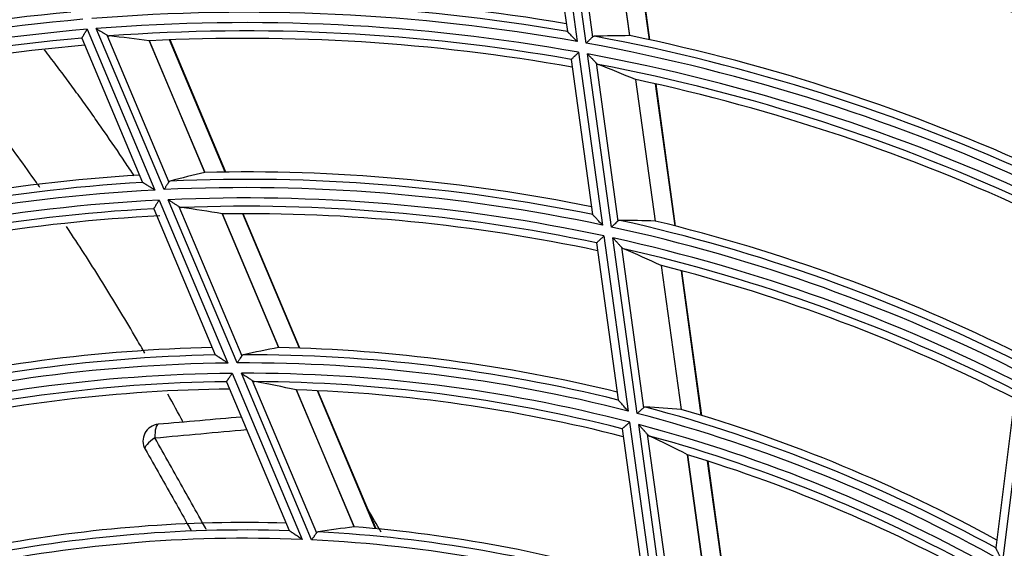
# Model space of a CAD drawing. Units: millimetres. Extents: x 0 to 7518, y 0 to 5362.
# Drawn here: x 1794 to 1853, y 3081 to 3113 of the extents above; entities that cross this region are included whole.
import ezdxf

# ---------------------------------------------------------------- set-up
doc = ezdxf.new("R2010")
doc.units = ezdxf.units.MM
doc.layers.add('LG-Product', color=3, linetype='Continuous')

msp = doc.modelspace()

# ---------------------------------------------------------------- linework, layer by layer
at = {"layer": 'LG-Product', "linetype": 'Continuous'}
for p, q in [((1826.206, 3121.527), (1827.62, 3111.28)), ((1825.763, 3121.084), (1827.031, 3111.893)), ((1828.155, 3111.184), (1826.739, 3121.446)), ((1827.244, 3120.93), (1828.538, 3111.551)), ((1829.606, 3120.009), (1830.762, 3111.636)), ((1830.774, 3111.635), (1829.618, 3120.006)), ((1831.953, 3111.386), (1830.793, 3119.786)), ((1831.98, 3111.38), (1830.821, 3119.781)), ((1797.94, 3111.482), (1797.941, 3111.49)), ((1798.258, 3112.016), (1802.315, 3102.389)), ((1802.864, 3102.416), (1798.799, 3112.06)), ((1799.428, 3111.677), (1803.144, 3102.86)), ((1827.036, 3111.886), (1827.031, 3111.895)), ((1797.94, 3111.482), (1801.578, 3102.85)), ((1801.978, 3111.326), (1805.301, 3103.443)), ((1805.313, 3103.445), (1801.991, 3111.325)), ((1806.534, 3103.467), (1803.198, 3111.381)), ((1806.563, 3103.467), (1803.227, 3111.382)), ((1827.709, 3110.637), (1829.137, 3100.288)), ((1829.674, 3100.173), (1828.243, 3110.54)), ((1827.264, 3110.205), (1827.267, 3110.212)), ((1827.264, 3110.205), (1828.544, 3100.925)), ((1828.751, 3110.007), (1830.059, 3100.529)), ((1831.124, 3109.009), (1832.294, 3100.534)), ((1832.306, 3100.533), (1831.137, 3109.004)), ((1833.491, 3100.238), (1832.317, 3108.746)), ((1833.519, 3100.23), (1832.345, 3108.739)), ((1801.585, 3102.845), (1801.578, 3102.852)), ((1802.57, 3101.784), (1806.684, 3092.026)), ((1807.242, 3092.031), (1803.119, 3101.81)), ((1802.248, 3101.263), (1802.248, 3101.27)), ((1802.248, 3101.263), (1805.934, 3092.516)), ((1803.757, 3101.407), (1807.527, 3092.462)), ((1806.346, 3100.965), (1809.724, 3092.951)), ((1809.736, 3092.953), (1806.359, 3100.964)), ((1810.981, 3092.918), (1807.585, 3100.973)), ((1811.01, 3092.917), (1807.614, 3100.973)), ((1828.549, 3100.918), (1828.544, 3100.927)), ((1828.78, 3099.218), (1828.783, 3099.225)), ((1828.78, 3099.218), (1830.077, 3089.816)), ((1829.227, 3099.638), (1830.674, 3089.148)), ((1831.215, 3089.008), (1829.764, 3099.522)), ((1830.275, 3098.967), (1831.602, 3089.351)), ((1832.661, 3097.87), (1833.85, 3089.255)), ((1833.862, 3089.253), (1832.674, 3097.866)), ((1835.056, 3088.897), (1833.861, 3097.557)), ((1835.084, 3088.889), (1833.889, 3097.55)), ((1805.941, 3092.511), (1805.933, 3092.518)), ((1806.614, 3090.904), (1806.615, 3090.912)), ((1806.614, 3090.904), (1810.371, 3081.992)), ((1806.943, 3091.412), (1811.137, 3081.462)), ((1811.707, 3081.437), (1807.501, 3091.415)), ((1808.15, 3090.984), (1811.999, 3081.853)), ((1810.789, 3090.424), (1814.248, 3082.217)), ((1814.261, 3082.218), (1810.802, 3090.422)), ((1815.538, 3082.108), (1812.054, 3090.372)), ((1815.568, 3082.105), (1812.084, 3090.37)), ((1853.879, 3090.376), (1852.699, 3080.958)), ((1854.419, 3090.666), (1853.103, 3080.159)), ((1830.082, 3089.809), (1830.077, 3089.818)), ((1830.765, 3088.487), (1832.241, 3077.792)), ((1830.317, 3088.082), (1830.319, 3088.09)), ((1830.317, 3088.082), (1831.639, 3078.502)), ((1832.786, 3077.619), (1831.306, 3088.346)), ((1831.821, 3087.762), (1833.176, 3077.946)), ((1834.225, 3086.539), (1835.443, 3077.716)), ((1835.454, 3077.713), (1834.237, 3086.533)), ((1836.66, 3077.276), (1835.434, 3086.16)), ((1836.688, 3077.265), (1835.462, 3086.151)), ((1810.377, 3081.987), (1810.37, 3081.994)), ((1852.702, 3080.95), (1852.699, 3080.96))]:
    msp.add_line(p, q, dxfattribs=at)
for centre, radius, start, end in [((1807.749, 2999.474), 122.945, 66.5735, 80.8163), ((1807.749, 2999.474), 122.5, 66.51459, 79.71889), ((1807.749, 2999.474), 114.5, 80.33711, 93.40245), ((1807.749, 2999.474), 114.5, 95.33711, 108.40245), ((1807.749, 2999.474), 114.055, 80.26443, 94.44222), ((1807.749, 2999.474), 114.055, 95.26443, 109.44222), ((1807.749, 2999.474), 113.559, 79.92213, 94.64819), ((1807.749, 2999.474), 113.559, 94.92213, 109.64819), ((1807.749, 2999.474), 112.941, 79.82076, 94.54516), ((1807.749, 2999.474), 112.941, 94.82076, 109.54516), ((1807.749, 2999.474), 112.445, 95.00421, 109.16896), ((1807.749, 2999.474), 112.445, 80.00421, 94.16896), ((1807.749, 2999.474), 114.055, 65.26443, 79.44222), ((1807.749, 2999.474), 114.5, 65.33711, 78.40245), ((1807.749, 2999.474), 112, 94.93292, 107.95007), ((1807.749, 2999.474), 112, 79.93292, 92.95007), ((1807.749, 2999.474), 113.559, 64.92213, 79.64819), ((1807.749, 2999.474), 112.941, 64.82076, 79.54516), ((1807.749, 2999.474), 112.445, 65.00421, 79.16896), ((1807.749, 2999.474), 112, 64.93292, 77.95007), ((1807.749, 2999.474), 104, 93.5015, 106.3457), ((1807.749, 2999.474), 104, 78.5015, 91.3457), ((1807.749, 2999.474), 103.555, 93.41259, 107.49664), ((1807.749, 2999.474), 103.555, 78.41259, 92.49664), ((1807.749, 2999.474), 103.059, 93.02223, 107.71687), ((1807.749, 2999.474), 103.059, 78.02223, 92.71687), ((1807.749, 2999.474), 102.441, 92.89766, 107.59022), ((1807.749, 2999.474), 102.441, 77.89766, 92.59022), ((1807.749, 2999.474), 101.945, 93.09293, 107.16058), ((1807.749, 2999.474), 101.945, 78.09293, 92.16058), ((1807.749, 2999.474), 101.5, 78.00512, 90.78841), ((1807.749, 2999.474), 101.5, 92.89977, 105.78841), ((1807.749, 2999.474), 103.555, 63.41259, 77.49664), ((1807.749, 2999.474), 104, 63.5015, 76.3457), ((1807.749, 2999.474), 103.059, 63.02223, 77.71687), ((1807.749, 2999.474), 102.441, 62.89766, 77.59022), ((1807.749, 2999.474), 101.945, 63.09293, 77.16058), ((1807.749, 2999.474), 101.5, 63.00512, 75.78841), ((1807.749, 2999.474), 93.5, 91.22484, 103.78636), ((1807.749, 2999.474), 93.5, 76.22484, 88.78636), ((1807.749, 2999.474), 92.559, 90.65952, 105.314), ((1807.749, 2999.474), 93.055, 91.11337, 105.07776), ((1807.749, 2999.474), 92.559, 75.65952, 90.314), ((1807.749, 2999.474), 93.055, 76.11337, 90.07776), ((1807.749, 2999.474), 91.941, 90.50248, 105.15425), ((1807.749, 2999.474), 91.445, 90.71061, 104.65362), ((1807.749, 2999.474), 91.941, 75.50248, 90.15425), ((1807.749, 2999.474), 91.445, 75.71061, 89.65362), ((1807.749, 2999.474), 91, 90.59927, 103.08127), ((1807.749, 2999.474), 91, 75.59927, 88.08127), ((1807.749, 2999.474), 93.055, 61.11337, 75.07776), ((1807.749, 2999.474), 93.5, 61.22484, 73.78636), ((1807.749, 2999.474), 92.559, 60.65952, 75.314), ((1802.603, 3087.362), 1, 95, 209.81864), ((1807.749, 2999.474), 91.941, 60.50248, 75.15425), ((1807.749, 2999.474), 91.445, 60.71061, 74.65362), ((1807.749, 2999.474), 91, 60.59927, 73.08127), ((1807.749, 2999.474), 82.555, 88.17567, 101.98094), ((1807.749, 2999.474), 83, 88.31978, 100.50479), ((1807.749, 2999.474), 83, 73.31978, 85.50479), ((1807.749, 2999.474), 82.059, 87.63405, 102.23501), ((1807.749, 2999.474), 82.059, 72.63405, 87.23501), ((1807.749, 2999.474), 82.555, 73.17567, 86.98094)]:
    msp.add_arc(centre, radius, start, end, dxfattribs=at)
for centre, major_axis, ratio, start_param, end_param in [((1783.286, 2989.162), (115.798, 48.81), 0.97743, 1.030178, 1.04956), ((1831.066, 3002.691), (110.37, 15.231), 0.977431, 1.439452, 1.458445), ((1781.45, 2995.844), (124.485, 17.18), 0.97743, 1.030153, 1.049535), ((1827.299, 3007.715), (92.54, 39.008), 0.97743, 1.401576, 1.422757), ((1785.425, 2990.064), (105.671, 44.542), 0.97743, 0.995897, 1.017571), ((1828.766, 3002.374), (99.483, 13.728), 0.97743, 1.401575, 1.422757), ((1783.75, 2996.162), (113.598, 15.676), 0.97743, 0.995888, 1.017561), ((1825.159, 3006.813), (82.412, 34.739), 0.97743, 1.354033, 1.37802), ((1787.565, 2990.965), (95.543, 40.274), 0.97743, 0.953295, 0.977927), ((1826.466, 3002.056), (88.595, 12.226), 0.977431, 1.354022, 1.378009), ((1802.603, 3087.362), (0.087, -0.996), 0.272761, 3.141593, 4.504281), ((1802.603, 3087.362), (0.868, 0.497), 0.303236, 1.726934, 3.141593), ((1786.05, 2996.479), (102.711, 14.174), 0.97743, 0.953286, 0.977919), ((1823.02, 3005.911), (72.285, 30.47), 0.97743, 1.292405, 1.320146)]:
    msp.add_ellipse(centre, major_axis=major_axis, ratio=ratio, start_param=start_param, end_param=end_param, dxfattribs=at)
for points, knots in [([(1797.941, 3111.49), (1797.943, 3111.495), (1797.948, 3111.503), (1797.958, 3111.52), (1797.962, 3111.526), (1797.971, 3111.541), (1797.976, 3111.548), (1797.991, 3111.574), (1798.002, 3111.593), (1798.028, 3111.636), (1798.042, 3111.659), (1798.064, 3111.696), (1798.072, 3111.708), (1798.087, 3111.734), (1798.095, 3111.747), (1798.12, 3111.787), (1798.136, 3111.814), (1798.161, 3111.856), (1798.17, 3111.87), (1798.187, 3111.899), (1798.196, 3111.913), (1798.213, 3111.942), (1798.227, 3111.964), (1798.24, 3111.986), (1798.249, 3112.001), (1798.253, 3112.008), (1798.258, 3112.016)], [0, 0, 0, 0, 0.125, 0.125, 0.1875, 0.1875, 0.25, 0.25, 0.375, 0.375, 0.5, 0.5, 0.5625, 0.5625, 0.625, 0.625, 0.75, 0.75, 0.8125, 0.8125, 0.875, 0.875, 0.9375, 0.96875, 0.96875, 1, 1, 1, 1]), ([(1798.799, 3112.06), (1798.806, 3112.056), (1798.813, 3112.051), (1798.827, 3112.043), (1798.849, 3112.03), (1798.898, 3112), (1798.94, 3111.974), (1799.023, 3111.923), (1799.078, 3111.89), (1799.145, 3111.849), (1799.159, 3111.841), (1799.186, 3111.824), (1799.199, 3111.816), (1799.239, 3111.792), (1799.264, 3111.776), (1799.314, 3111.746), (1799.339, 3111.731), (1799.385, 3111.703), (1799.407, 3111.689), (1799.428, 3111.677)], [0, 0, 0, 0, 0.03125, 0.03125, 0.0625, 0.125, 0.25, 0.25, 0.5, 0.5, 0.5625, 0.5625, 0.625, 0.625, 0.75, 0.75, 0.875, 0.875, 1, 1, 1, 1]), ([(1799.428, 3111.677), (1799.453, 3111.661), (1799.478, 3111.649), (1799.527, 3111.63), (1799.551, 3111.624), (1799.574, 3111.621)], [0, 0, 0, 0, 0.5, 0.5, 1, 1, 1, 1]), ([(1827.62, 3111.28), (1827.617, 3111.284), (1827.613, 3111.288), (1827.606, 3111.295), (1827.595, 3111.307), (1827.569, 3111.333), (1827.547, 3111.356), (1827.504, 3111.401), (1827.475, 3111.431), (1827.418, 3111.49), (1827.389, 3111.52), (1827.347, 3111.563), (1827.333, 3111.578), (1827.306, 3111.607), (1827.292, 3111.621), (1827.251, 3111.663), (1827.225, 3111.69), (1827.187, 3111.73), (1827.175, 3111.742), (1827.151, 3111.767), (1827.139, 3111.779), (1827.117, 3111.802), (1827.107, 3111.812), (1827.092, 3111.827), (1827.088, 3111.832), (1827.079, 3111.842), (1827.074, 3111.846), (1827.062, 3111.859), (1827.055, 3111.866), (1827.044, 3111.878), (1827.039, 3111.883), (1827.036, 3111.886)], [0, 0, 0, 0, 0.015625, 0.015625, 0.03125, 0.0625, 0.125, 0.125, 0.25, 0.25, 0.375, 0.375, 0.4375, 0.4375, 0.5, 0.5, 0.625, 0.625, 0.6875, 0.6875, 0.75, 0.75, 0.8125, 0.8125, 0.84375, 0.84375, 0.875, 0.875, 0.9375, 0.9375, 1, 1, 1, 1]), ([(1828.538, 3111.551), (1828.527, 3111.54), (1828.516, 3111.529), (1828.49, 3111.505), (1828.476, 3111.492), (1828.447, 3111.464), (1828.432, 3111.449), (1828.401, 3111.419), (1828.384, 3111.404), (1828.351, 3111.372), (1828.334, 3111.355), (1828.299, 3111.322), (1828.281, 3111.305), (1828.245, 3111.271), (1828.227, 3111.254), (1828.2, 3111.228), (1828.187, 3111.215), (1828.173, 3111.201), (1828.164, 3111.193), (1828.159, 3111.188), (1828.155, 3111.184)], [0, 0, 0, 0, 0.125, 0.125, 0.25, 0.25, 0.375, 0.375, 0.5, 0.5, 0.625, 0.625, 0.75, 0.75, 0.875, 0.875, 0.9375, 0.96875, 0.96875, 1, 1, 1, 1]), ([(1828.647, 3111.598), (1828.627, 3111.597), (1828.609, 3111.593), (1828.581, 3111.582), (1828.572, 3111.577), (1828.555, 3111.565), (1828.546, 3111.559), (1828.538, 3111.551)], [0, 0, 0, 0, 0.5, 0.5, 0.75, 0.75, 1, 1, 1, 1]), ([(1801.075, 3103.245), (1800.893, 3103.521), (1800.709, 3103.797), (1800.121, 3104.674), (1799.712, 3105.274), (1799.089, 3106.172), (1798.88, 3106.471), (1798.564, 3106.918), (1798.458, 3107.067), (1798.246, 3107.365), (1797.926, 3107.811), (1797.603, 3108.256), (1797.17, 3108.848), (1796.952, 3109.143), (1796.622, 3109.584), (1796.512, 3109.731), (1796.291, 3110.025), (1796.059, 3110.329), (1795.826, 3110.632), (1795.705, 3110.789)], [0, 0, 0, 0, 0.108114, 0.108114, 0.344689, 0.344689, 0.462976, 0.462976, 0.52212, 0.52212, 0.581263, 0.699551, 0.699551, 0.817838, 0.817838, 0.876981, 0.876981, 0.936125, 1, 1, 1, 1]), ([(1827.267, 3110.212), (1827.271, 3110.216), (1827.277, 3110.222), (1827.291, 3110.236), (1827.297, 3110.241), (1827.309, 3110.253), (1827.316, 3110.259), (1827.337, 3110.28), (1827.353, 3110.295), (1827.389, 3110.33), (1827.409, 3110.349), (1827.44, 3110.378), (1827.45, 3110.389), (1827.472, 3110.409), (1827.483, 3110.42), (1827.517, 3110.452), (1827.54, 3110.475), (1827.575, 3110.508), (1827.587, 3110.52), (1827.611, 3110.543), (1827.623, 3110.555), (1827.647, 3110.578), (1827.666, 3110.596), (1827.684, 3110.614), (1827.697, 3110.625), (1827.703, 3110.631), (1827.709, 3110.637)], [0, 0, 0, 0, 0.125, 0.125, 0.1875, 0.1875, 0.25, 0.25, 0.375, 0.375, 0.5, 0.5, 0.5625, 0.5625, 0.625, 0.625, 0.75, 0.75, 0.8125, 0.8125, 0.875, 0.875, 0.9375, 0.96875, 0.96875, 1, 1, 1, 1]), ([(1828.243, 3110.54), (1828.249, 3110.534), (1828.255, 3110.528), (1828.266, 3110.516), (1828.284, 3110.498), (1828.323, 3110.456), (1828.357, 3110.421), (1828.425, 3110.35), (1828.469, 3110.304), (1828.523, 3110.247), (1828.534, 3110.235), (1828.556, 3110.212), (1828.567, 3110.201), (1828.599, 3110.167), (1828.62, 3110.146), (1828.66, 3110.103), (1828.679, 3110.083), (1828.717, 3110.043), (1828.735, 3110.024), (1828.751, 3110.007)], [0, 0, 0, 0, 0.03125, 0.03125, 0.0625, 0.125, 0.25, 0.25, 0.5, 0.5, 0.5625, 0.5625, 0.625, 0.625, 0.75, 0.75, 0.875, 0.875, 1, 1, 1, 1]), ([(1795.429, 3102.543), (1795.36, 3102.642), (1794.571, 3103.768), (1793.002, 3105.908), (1791.196, 3108.215), (1790.111, 3109.492), (1789.86, 3109.783)], [0, 0, 0, 0, 0.040344, 0.458208, 0.876072, 1, 1, 1, 1]), ([(1828.751, 3110.007), (1828.772, 3109.985), (1828.793, 3109.967), (1828.835, 3109.936), (1828.857, 3109.924), (1828.879, 3109.916)], [0, 0, 0, 0, 0.5, 0.5, 1, 1, 1, 1]), ([(1802.315, 3102.389), (1802.311, 3102.392), (1802.306, 3102.395), (1802.297, 3102.4), (1802.284, 3102.409), (1802.252, 3102.429), (1802.225, 3102.446), (1802.17, 3102.48), (1802.135, 3102.502), (1802.064, 3102.546), (1802.028, 3102.568), (1801.976, 3102.601), (1801.959, 3102.612), (1801.924, 3102.633), (1801.907, 3102.644), (1801.856, 3102.676), (1801.823, 3102.696), (1801.776, 3102.726), (1801.76, 3102.736), (1801.73, 3102.754), (1801.716, 3102.763), (1801.688, 3102.78), (1801.675, 3102.789), (1801.657, 3102.8), (1801.651, 3102.804), (1801.639, 3102.811), (1801.634, 3102.814), (1801.619, 3102.824), (1801.61, 3102.829), (1801.595, 3102.839), (1801.589, 3102.842), (1801.585, 3102.845)], [0, 0, 0, 0, 0.015625, 0.015625, 0.03125, 0.0625, 0.125, 0.125, 0.25, 0.25, 0.375, 0.375, 0.4375, 0.4375, 0.5, 0.5, 0.625, 0.625, 0.6875, 0.6875, 0.75, 0.75, 0.8125, 0.8125, 0.84375, 0.84375, 0.875, 0.875, 0.9375, 0.9375, 1, 1, 1, 1]), ([(1803.144, 3102.86), (1803.136, 3102.848), (1803.127, 3102.834), (1803.109, 3102.805), (1803.099, 3102.789), (1803.078, 3102.755), (1803.067, 3102.738), (1803.044, 3102.701), (1803.032, 3102.683), (1803.007, 3102.644), (1802.995, 3102.624), (1802.969, 3102.584), (1802.956, 3102.563), (1802.93, 3102.522), (1802.917, 3102.501), (1802.897, 3102.469), (1802.887, 3102.454), (1802.877, 3102.438), (1802.871, 3102.427), (1802.867, 3102.422), (1802.864, 3102.416)], [0, 0, 0, 0, 0.125, 0.125, 0.25, 0.25, 0.375, 0.375, 0.5, 0.5, 0.625, 0.625, 0.75, 0.75, 0.875, 0.875, 0.9375, 0.96875, 0.96875, 1, 1, 1, 1]), ([(1803.238, 3102.93), (1803.219, 3102.925), (1803.202, 3102.917), (1803.178, 3102.9), (1803.171, 3102.893), (1803.156, 3102.878), (1803.15, 3102.869), (1803.144, 3102.86)], [0, 0, 0, 0, 0.5, 0.5, 0.75, 0.75, 1, 1, 1, 1]), ([(1802.248, 3101.27), (1802.251, 3101.275), (1802.256, 3101.283), (1802.266, 3101.299), (1802.27, 3101.305), (1802.279, 3101.319), (1802.284, 3101.327), (1802.299, 3101.351), (1802.311, 3101.37), (1802.337, 3101.412), (1802.351, 3101.434), (1802.374, 3101.47), (1802.381, 3101.483), (1802.397, 3101.508), (1802.405, 3101.521), (1802.43, 3101.56), (1802.447, 3101.587), (1802.481, 3101.641), (1802.498, 3101.669), (1802.525, 3101.712), (1802.539, 3101.734), (1802.552, 3101.755), (1802.561, 3101.77), (1802.566, 3101.777), (1802.57, 3101.784)], [0, 0, 0, 0, 0.125, 0.125, 0.1875, 0.1875, 0.25, 0.25, 0.375, 0.375, 0.5, 0.5, 0.5625, 0.5625, 0.625, 0.625, 0.75, 0.75, 0.875, 0.875, 0.9375, 0.96875, 0.96875, 1, 1, 1, 1]), ([(1803.119, 3101.81), (1803.127, 3101.806), (1803.134, 3101.801), (1803.148, 3101.792), (1803.17, 3101.779), (1803.22, 3101.747), (1803.262, 3101.72), (1803.346, 3101.667), (1803.402, 3101.632), (1803.484, 3101.58), (1803.511, 3101.562), (1803.565, 3101.528), (1803.591, 3101.512), (1803.642, 3101.48), (1803.666, 3101.464), (1803.713, 3101.434), (1803.736, 3101.42), (1803.757, 3101.407)], [0, 0, 0, 0, 0.03125, 0.03125, 0.0625, 0.125, 0.25, 0.25, 0.5, 0.5, 0.625, 0.625, 0.75, 0.75, 0.875, 0.875, 1, 1, 1, 1]), ([(1803.757, 3101.407), (1803.782, 3101.39), (1803.808, 3101.377), (1803.857, 3101.357), (1803.882, 3101.35), (1803.906, 3101.346)], [0, 0, 0, 0, 0.5, 0.5, 1, 1, 1, 1]), ([(1829.137, 3100.288), (1829.133, 3100.292), (1829.13, 3100.296), (1829.122, 3100.304), (1829.111, 3100.316), (1829.086, 3100.344), (1829.064, 3100.367), (1829.02, 3100.414), (1828.992, 3100.444), (1828.935, 3100.506), (1828.906, 3100.536), (1828.864, 3100.581), (1828.85, 3100.596), (1828.822, 3100.626), (1828.809, 3100.641), (1828.768, 3100.685), (1828.741, 3100.713), (1828.703, 3100.754), (1828.69, 3100.767), (1828.666, 3100.793), (1828.655, 3100.805), (1828.632, 3100.829), (1828.622, 3100.84), (1828.607, 3100.856), (1828.602, 3100.861), (1828.593, 3100.871), (1828.589, 3100.876), (1828.576, 3100.889), (1828.569, 3100.897), (1828.557, 3100.909), (1828.552, 3100.915), (1828.549, 3100.918)], [0, 0, 0, 0, 0.015625, 0.015625, 0.03125, 0.0625, 0.125, 0.125, 0.25, 0.25, 0.375, 0.375, 0.4375, 0.4375, 0.5, 0.5, 0.625, 0.625, 0.6875, 0.6875, 0.75, 0.75, 0.8125, 0.8125, 0.84375, 0.84375, 0.875, 0.875, 0.9375, 0.9375, 1, 1, 1, 1]), ([(1830.059, 3100.529), (1830.048, 3100.519), (1830.037, 3100.508), (1830.017, 3100.49), (1830.01, 3100.484), (1829.997, 3100.471), (1829.989, 3100.465), (1829.953, 3100.431), (1829.922, 3100.402), (1829.871, 3100.356), (1829.854, 3100.34), (1829.819, 3100.307), (1829.783, 3100.274), (1829.747, 3100.241), (1829.72, 3100.216), (1829.706, 3100.203), (1829.692, 3100.19), (1829.683, 3100.182), (1829.679, 3100.177), (1829.674, 3100.173)], [0, 0, 0, 0, 0.125, 0.125, 0.1875, 0.1875, 0.25, 0.25, 0.5, 0.5, 0.625, 0.625, 0.75, 0.875, 0.875, 0.9375, 0.96875, 0.96875, 1, 1, 1, 1]), ([(1830.168, 3100.572), (1830.149, 3100.573), (1830.13, 3100.569), (1830.102, 3100.559), (1830.093, 3100.554), (1830.076, 3100.543), (1830.067, 3100.537), (1830.059, 3100.529)], [0, 0, 0, 0, 0.5, 0.5, 0.75, 0.75, 1, 1, 1, 1]), ([(1801.719, 3092.617), (1801.552, 3092.906), (1800.775, 3094.248), (1799.344, 3096.632), (1797.906, 3098.863), (1797.121, 3100.05), (1797.02, 3100.201)], [0, 0, 0, 0, 0.113646, 0.526573, 0.939499, 1, 1, 1, 1]), ([(1828.783, 3099.225), (1828.787, 3099.229), (1828.793, 3099.235), (1828.807, 3099.248), (1828.813, 3099.253), (1828.825, 3099.265), (1828.831, 3099.271), (1828.853, 3099.29), (1828.869, 3099.306), (1828.905, 3099.339), (1828.924, 3099.357), (1828.955, 3099.386), (1828.966, 3099.396), (1828.988, 3099.416), (1828.999, 3099.427), (1829.033, 3099.458), (1829.056, 3099.48), (1829.103, 3099.524), (1829.128, 3099.546), (1829.165, 3099.581), (1829.183, 3099.598), (1829.202, 3099.615), (1829.214, 3099.627), (1829.221, 3099.633), (1829.227, 3099.638)], [0, 0, 0, 0, 0.125, 0.125, 0.1875, 0.1875, 0.25, 0.25, 0.375, 0.375, 0.5, 0.5, 0.5625, 0.5625, 0.625, 0.625, 0.75, 0.75, 0.875, 0.875, 0.9375, 0.96875, 0.96875, 1, 1, 1, 1]), ([(1829.764, 3099.522), (1829.77, 3099.515), (1829.775, 3099.509), (1829.787, 3099.497), (1829.804, 3099.478), (1829.844, 3099.434), (1829.878, 3099.398), (1829.946, 3099.324), (1829.99, 3099.276), (1830.056, 3099.204), (1830.078, 3099.181), (1830.121, 3099.134), (1830.142, 3099.111), (1830.183, 3099.067), (1830.202, 3099.045), (1830.24, 3099.004), (1830.258, 3098.985), (1830.275, 3098.967)], [0, 0, 0, 0, 0.03125, 0.03125, 0.0625, 0.125, 0.25, 0.25, 0.5, 0.5, 0.625, 0.625, 0.75, 0.75, 0.875, 0.875, 1, 1, 1, 1]), ([(1830.275, 3098.967), (1830.295, 3098.944), (1830.317, 3098.925), (1830.359, 3098.892), (1830.381, 3098.879), (1830.403, 3098.87)], [0, 0, 0, 0, 0.5, 0.5, 1, 1, 1, 1]), ([(1806.684, 3092.026), (1806.679, 3092.029), (1806.674, 3092.032), (1806.665, 3092.038), (1806.651, 3092.047), (1806.619, 3092.068), (1806.592, 3092.086), (1806.537, 3092.122), (1806.501, 3092.146), (1806.429, 3092.192), (1806.394, 3092.216), (1806.341, 3092.25), (1806.323, 3092.262), (1806.288, 3092.285), (1806.271, 3092.296), (1806.219, 3092.33), (1806.186, 3092.351), (1806.137, 3092.383), (1806.122, 3092.393), (1806.091, 3092.413), (1806.076, 3092.423), (1806.048, 3092.441), (1806.034, 3092.45), (1806.016, 3092.462), (1806.009, 3092.466), (1805.998, 3092.474), (1805.992, 3092.478), (1805.976, 3092.488), (1805.967, 3092.494), (1805.951, 3092.504), (1805.945, 3092.508), (1805.941, 3092.511)], [0, 0, 0, 0, 0.015625, 0.015625, 0.03125, 0.0625, 0.125, 0.125, 0.25, 0.25, 0.375, 0.375, 0.4375, 0.4375, 0.5, 0.5, 0.625, 0.625, 0.6875, 0.6875, 0.75, 0.75, 0.8125, 0.8125, 0.84375, 0.84375, 0.875, 0.875, 0.9375, 0.9375, 1, 1, 1, 1]), ([(1807.527, 3092.462), (1807.519, 3092.45), (1807.51, 3092.437), (1807.496, 3092.416), (1807.491, 3092.408), (1807.481, 3092.393), (1807.476, 3092.385), (1807.449, 3092.344), (1807.425, 3092.309), (1807.388, 3092.253), (1807.375, 3092.233), (1807.349, 3092.194), (1807.323, 3092.154), (1807.296, 3092.113), (1807.276, 3092.083), (1807.266, 3092.067), (1807.255, 3092.052), (1807.249, 3092.041), (1807.245, 3092.036), (1807.242, 3092.031)], [0, 0, 0, 0, 0.125, 0.125, 0.1875, 0.1875, 0.25, 0.25, 0.5, 0.5, 0.625, 0.625, 0.75, 0.875, 0.875, 0.9375, 0.96875, 0.96875, 1, 1, 1, 1]), ([(1807.623, 3092.528), (1807.604, 3092.524), (1807.586, 3092.517), (1807.562, 3092.501), (1807.554, 3092.494), (1807.54, 3092.48), (1807.533, 3092.472), (1807.527, 3092.462)], [0, 0, 0, 0, 0.5, 0.5, 0.75, 0.75, 1, 1, 1, 1]), ([(1806.615, 3090.912), (1806.618, 3090.916), (1806.623, 3090.924), (1806.633, 3090.939), (1806.637, 3090.945), (1806.646, 3090.959), (1806.65, 3090.966), (1806.666, 3090.99), (1806.678, 3091.008), (1806.698, 3091.038), (1806.705, 3091.049), (1806.719, 3091.071), (1806.734, 3091.093), (1806.749, 3091.117), (1806.765, 3091.142), (1806.774, 3091.154), (1806.799, 3091.192), (1806.816, 3091.219), (1806.851, 3091.272), (1806.869, 3091.299), (1806.897, 3091.341), (1806.91, 3091.362), (1806.924, 3091.383), (1806.933, 3091.397), (1806.938, 3091.405), (1806.943, 3091.412)], [0, 0, 0, 0, 0.125, 0.125, 0.1875, 0.1875, 0.25, 0.25, 0.375, 0.375, 0.4375, 0.4375, 0.5, 0.5625, 0.5625, 0.625, 0.625, 0.75, 0.75, 0.875, 0.875, 0.9375, 0.96875, 0.96875, 1, 1, 1, 1]), ([(1807.501, 3091.415), (1807.509, 3091.41), (1807.516, 3091.405), (1807.531, 3091.395), (1807.552, 3091.381), (1807.603, 3091.347), (1807.646, 3091.319), (1807.732, 3091.262), (1807.788, 3091.225), (1807.858, 3091.178), (1807.872, 3091.169), (1807.899, 3091.151), (1807.913, 3091.142), (1807.954, 3091.114), (1807.981, 3091.097), (1808.032, 3091.062), (1808.057, 3091.046), (1808.105, 3091.014), (1808.128, 3090.998), (1808.15, 3090.984)], [0, 0, 0, 0, 0.03125, 0.03125, 0.0625, 0.125, 0.25, 0.25, 0.5, 0.5, 0.5625, 0.5625, 0.625, 0.625, 0.75, 0.75, 0.875, 0.875, 1, 1, 1, 1]), ([(1808.15, 3090.984), (1808.176, 3090.966), (1808.202, 3090.952), (1808.253, 3090.93), (1808.277, 3090.922), (1808.302, 3090.917)], [0, 0, 0, 0, 0.5, 0.5, 1, 1, 1, 1]), ([(1830.674, 3089.148), (1830.671, 3089.152), (1830.667, 3089.156), (1830.66, 3089.165), (1830.649, 3089.177), (1830.623, 3089.206), (1830.601, 3089.23), (1830.558, 3089.279), (1830.529, 3089.311), (1830.472, 3089.375), (1830.443, 3089.406), (1830.401, 3089.453), (1830.387, 3089.469), (1830.359, 3089.5), (1830.346, 3089.516), (1830.304, 3089.562), (1830.278, 3089.591), (1830.239, 3089.634), (1830.226, 3089.648), (1830.202, 3089.676), (1830.19, 3089.689), (1830.168, 3089.714), (1830.157, 3089.726), (1830.142, 3089.742), (1830.137, 3089.748), (1830.128, 3089.758), (1830.123, 3089.763), (1830.11, 3089.778), (1830.103, 3089.786), (1830.09, 3089.8), (1830.086, 3089.805), (1830.082, 3089.809)], [0, 0, 0, 0, 0.015625, 0.015625, 0.03125, 0.0625, 0.125, 0.125, 0.25, 0.25, 0.375, 0.375, 0.4375, 0.4375, 0.5, 0.5, 0.625, 0.625, 0.6875, 0.6875, 0.75, 0.75, 0.8125, 0.8125, 0.84375, 0.84375, 0.875, 0.875, 0.9375, 0.9375, 1, 1, 1, 1]), ([(1831.602, 3089.351), (1831.591, 3089.342), (1831.579, 3089.331), (1831.553, 3089.309), (1831.54, 3089.297), (1831.511, 3089.271), (1831.495, 3089.257), (1831.464, 3089.229), (1831.447, 3089.215), (1831.414, 3089.185), (1831.396, 3089.169), (1831.361, 3089.138), (1831.343, 3089.122), (1831.307, 3089.09), (1831.288, 3089.074), (1831.261, 3089.049), (1831.247, 3089.037), (1831.233, 3089.025), (1831.224, 3089.017), (1831.219, 3089.012), (1831.215, 3089.008)], [0, 0, 0, 0, 0.125, 0.125, 0.25, 0.25, 0.375, 0.375, 0.5, 0.5, 0.625, 0.625, 0.75, 0.75, 0.875, 0.875, 0.9375, 0.96875, 0.96875, 1, 1, 1, 1]), ([(1831.711, 3089.39), (1831.692, 3089.391), (1831.673, 3089.389), (1831.645, 3089.379), (1831.636, 3089.375), (1831.619, 3089.365), (1831.61, 3089.359), (1831.602, 3089.351)], [0, 0, 0, 0, 0.5, 0.5, 0.75, 0.75, 1, 1, 1, 1]), ([(1830.319, 3088.09), (1830.323, 3088.093), (1830.33, 3088.099), (1830.344, 3088.112), (1830.349, 3088.116), (1830.361, 3088.127), (1830.368, 3088.133), (1830.389, 3088.152), (1830.405, 3088.166), (1830.432, 3088.19), (1830.442, 3088.199), (1830.461, 3088.216), (1830.481, 3088.234), (1830.502, 3088.253), (1830.524, 3088.273), (1830.536, 3088.283), (1830.57, 3088.313), (1830.593, 3088.334), (1830.641, 3088.376), (1830.665, 3088.398), (1830.703, 3088.432), (1830.721, 3088.448), (1830.74, 3088.465), (1830.753, 3088.476), (1830.759, 3088.482), (1830.765, 3088.487)], [0, 0, 0, 0, 0.125, 0.125, 0.1875, 0.1875, 0.25, 0.25, 0.375, 0.375, 0.4375, 0.4375, 0.5, 0.5625, 0.5625, 0.625, 0.625, 0.75, 0.75, 0.875, 0.875, 0.9375, 0.96875, 0.96875, 1, 1, 1, 1]), ([(1831.306, 3088.346), (1831.312, 3088.339), (1831.318, 3088.333), (1831.329, 3088.32), (1831.346, 3088.3), (1831.387, 3088.255), (1831.421, 3088.216), (1831.489, 3088.139), (1831.534, 3088.088), (1831.589, 3088.025), (1831.6, 3088.013), (1831.622, 3087.988), (1831.633, 3087.976), (1831.665, 3087.939), (1831.687, 3087.915), (1831.728, 3087.868), (1831.747, 3087.846), (1831.786, 3087.802), (1831.804, 3087.781), (1831.821, 3087.762)], [0, 0, 0, 0, 0.03125, 0.03125, 0.0625, 0.125, 0.25, 0.25, 0.5, 0.5, 0.5625, 0.5625, 0.625, 0.625, 0.75, 0.75, 0.875, 0.875, 1, 1, 1, 1]), ([(1805.398, 3082.054), (1805.249, 3082.321), (1805.1, 3082.588), (1804.661, 3083.376), (1804.37, 3083.898), (1803.496, 3085.462), (1802.911, 3086.505), (1802.319, 3087.545)], [0, 0, 0, 0, 0.145998, 0.145998, 0.430666, 0.430666, 1, 1, 1, 1]), ([(1831.821, 3087.762), (1831.842, 3087.738), (1831.863, 3087.718), (1831.906, 3087.683), (1831.928, 3087.669), (1831.95, 3087.658)], [0, 0, 0, 0, 0.5, 0.5, 1, 1, 1, 1]), ([(1801.736, 3086.865), (1802.327, 3085.832), (1802.913, 3084.797), (1803.788, 3083.244), (1804.078, 3082.727), (1804.411, 3082.135), (1804.453, 3082.06), (1804.495, 3081.985)], [0, 0, 0, 0, 0.63598, 0.63598, 0.95397, 0.95397, 1, 1, 1, 1]), ([(1815.875, 3081.896), (1815.609, 3082.357), (1815.342, 3082.818), (1815.076, 3083.28), (1815.075, 3083.281), (1815.075, 3083.281)], [0, 0, 0, 0, 0.999043, 0.999043, 1, 1, 1, 1]), ([(1811.137, 3081.462), (1811.127, 3081.469), (1811.118, 3081.475), (1811.099, 3081.488), (1811.071, 3081.507), (1811.044, 3081.527), (1810.988, 3081.565), (1810.952, 3081.59), (1810.879, 3081.641), (1810.843, 3081.666), (1810.789, 3081.703), (1810.771, 3081.715), (1810.735, 3081.74), (1810.718, 3081.752), (1810.665, 3081.788), (1810.631, 3081.812), (1810.581, 3081.846), (1810.565, 3081.857), (1810.534, 3081.879), (1810.518, 3081.889), (1810.489, 3081.909), (1810.475, 3081.919), (1810.456, 3081.933), (1810.449, 3081.937), (1810.437, 3081.946), (1810.431, 3081.95), (1810.414, 3081.961), (1810.404, 3081.968), (1810.392, 3081.976), (1810.388, 3081.979), (1810.382, 3081.983), (1810.379, 3081.985), (1810.377, 3081.987)], [0, 0, 0, 0, 0.03125, 0.03125, 0.0625, 0.125, 0.125, 0.25, 0.25, 0.375, 0.375, 0.4375, 0.4375, 0.5, 0.5, 0.625, 0.625, 0.6875, 0.6875, 0.75, 0.75, 0.8125, 0.8125, 0.84375, 0.84375, 0.875, 0.875, 0.9375, 0.9375, 0.96875, 0.96875, 1, 1, 1, 1]), ([(1811.999, 3081.853), (1811.991, 3081.841), (1811.982, 3081.829), (1811.963, 3081.802), (1811.953, 3081.787), (1811.931, 3081.756), (1811.919, 3081.739), (1811.895, 3081.705), (1811.883, 3081.688), (1811.858, 3081.651), (1811.845, 3081.633), (1811.818, 3081.595), (1811.804, 3081.575), (1811.777, 3081.536), (1811.763, 3081.517), (1811.742, 3081.487), (1811.732, 3081.472), (1811.721, 3081.457), (1811.714, 3081.447), (1811.711, 3081.442), (1811.707, 3081.437)], [0, 0, 0, 0, 0.125, 0.125, 0.25, 0.25, 0.375, 0.375, 0.5, 0.5, 0.625, 0.625, 0.75, 0.75, 0.875, 0.875, 0.9375, 0.96875, 0.96875, 1, 1, 1, 1]), ([(1812.097, 3081.914), (1812.077, 3081.911), (1812.059, 3081.905), (1812.035, 3081.89), (1812.027, 3081.884), (1812.012, 3081.87), (1812.005, 3081.862), (1811.999, 3081.853)], [0, 0, 0, 0, 0.5, 0.5, 0.75, 0.75, 1, 1, 1, 1]), ([(1853.103, 3080.159), (1853.1, 3080.164), (1853.098, 3080.169), (1853.093, 3080.179), (1853.085, 3080.193), (1853.068, 3080.228), (1853.053, 3080.257), (1853.024, 3080.315), (1853.004, 3080.354), (1852.966, 3080.43), (1852.946, 3080.468), (1852.918, 3080.525), (1852.908, 3080.543), (1852.89, 3080.581), (1852.88, 3080.599), (1852.852, 3080.654), (1852.834, 3080.69), (1852.808, 3080.741), (1852.799, 3080.758), (1852.783, 3080.791), (1852.775, 3080.806), (1852.76, 3080.836), (1852.752, 3080.851), (1852.742, 3080.871), (1852.739, 3080.877), (1852.732, 3080.89), (1852.729, 3080.896), (1852.721, 3080.913), (1852.716, 3080.923), (1852.707, 3080.939), (1852.704, 3080.946), (1852.702, 3080.95)], [0, 0, 0, 0, 0.015625, 0.015625, 0.03125, 0.0625, 0.125, 0.125, 0.25, 0.25, 0.375, 0.375, 0.4375, 0.4375, 0.5, 0.5, 0.625, 0.625, 0.6875, 0.6875, 0.75, 0.75, 0.8125, 0.8125, 0.84375, 0.84375, 0.875, 0.875, 0.9375, 0.9375, 1, 1, 1, 1])]:
    msp.add_open_spline(points, degree=3, knots=knots, dxfattribs=at)
for points, weights in [([(1801.978, 3111.326), (1801.981, 3111.326), (1801.985, 3111.325)], [0.500000038207, 0.499999961793, 0.500000038207]), ([(1831.124, 3109.009), (1831.127, 3109.007), (1831.131, 3109.006)], [0.500000377184, 0.499999622816, 0.500000377184]), ([(1805.307, 3103.445), (1805.304, 3103.444), (1805.301, 3103.443)], [0.49999995719, 0.50000004281, 0.49999995719]), ([(1832.3, 3100.534), (1832.297, 3100.534), (1832.294, 3100.534)], [0.499999293038, 0.500000706962, 0.499999293038]), ([(1832.661, 3097.87), (1832.665, 3097.869), (1832.668, 3097.867)], [0.499999632887, 0.500000367113, 0.499999632887]), ([(1809.729, 3092.953), (1809.727, 3092.952), (1809.724, 3092.951)], [0.499999301888, 0.500000698112, 0.499999301888]), ([(1810.789, 3090.424), (1810.792, 3090.424), (1810.796, 3090.423)], [0.500000263685, 0.499999736315, 0.500000263685]), ([(1834.225, 3086.539), (1834.228, 3086.537), (1834.231, 3086.535)], [0.500000638676, 0.499999361324, 0.500000638676]), ([(1814.254, 3082.218), (1814.251, 3082.218), (1814.248, 3082.217)], [0.500000310621, 0.499999689379, 0.500000310621])]:
    msp.add_rational_spline(points, weights, degree=2, dxfattribs=at)
for points in [[(1804.006, 3088.489), (1803.708, 3089.045), (1803.407, 3089.601), (1803.102, 3090.157)], [(1807.503, 3088.795), (1805.841, 3088.649), (1804.178, 3088.504), (1802.516, 3088.358)], [(1802.319, 3087.545), (1804.152, 3087.713), (1805.985, 3087.88), (1807.819, 3088.046)]]:
    msp.add_open_spline(points, degree=3, dxfattribs=at)

doc.saveas('drawing.dxf')
